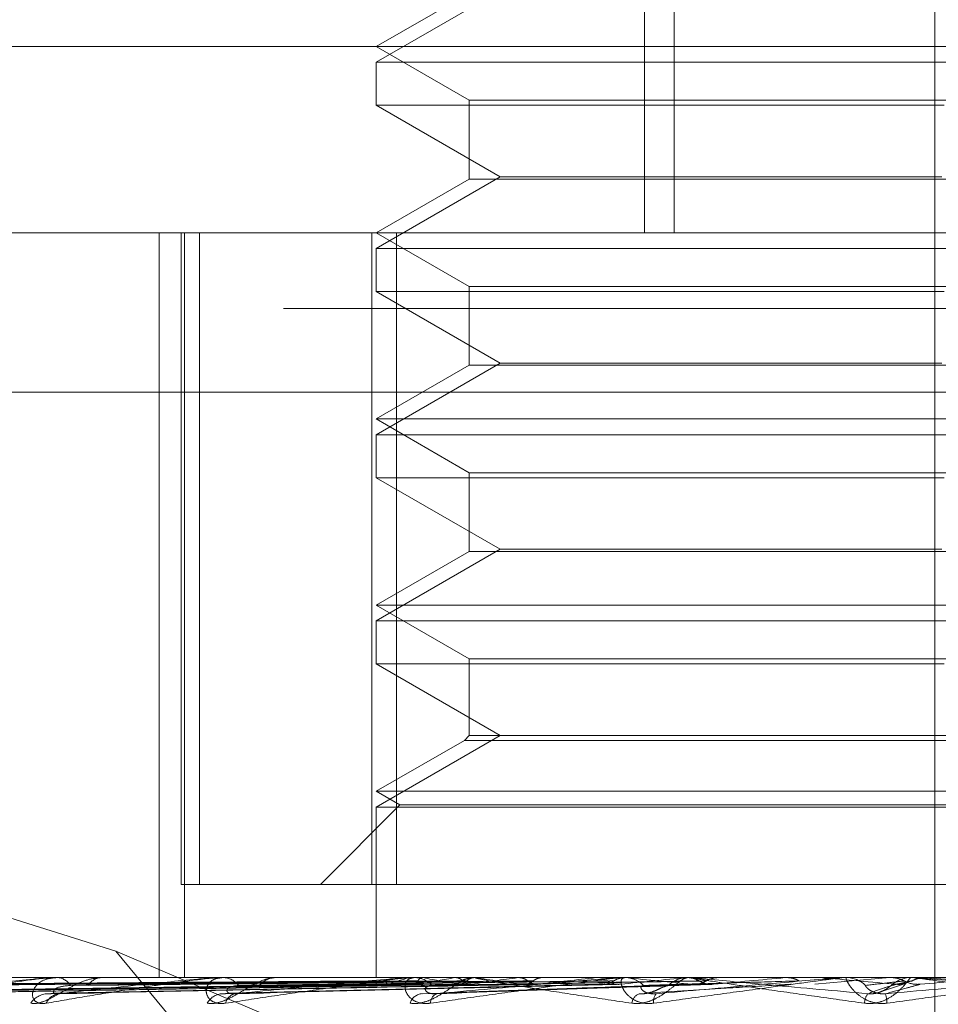
# Model space of a CAD drawing. Units: inches. Extents: x 0 to 23.4, y 0 to 16.5.
# Drawn here: x 5.7 to 5.7, y 2.7 to 2.7 of the extents above; entities that cross this region are included whole.
import ezdxf

# ---------------------------------------------------------------- set-up
doc = ezdxf.new("R2010")
doc.units = ezdxf.units.IN
doc.header["$MEASUREMENT"] = 0
doc.linetypes.add('CENTERX2', pattern=[0.7999999999999999, 0.5, -0.1, 0.1, -0.1])
doc.linetypes.add('HIDDEN', pattern=[0.07500000000000001, 0.05, -0.025])

msp = doc.modelspace()

# ---------------------------------------------------------------- linework, layer by layer
at = {"color": 7, "linetype": 'CENTERX2', "lineweight": 0}
msp.add_line((5.7358019353, 2.4675138703), (5.7358019353, 3.0268388703), dxfattribs=at)
at = {"color": 7, "linetype": 'HIDDEN', "lineweight": 0}
for p, q in [((5.7281326363, 2.7454656419), (5.7281326363, 2.7085561931)), ((5.728913905, 2.7454656419), (5.728913905, 2.7085561931)), ((5.7243158399, 2.7149538309), (5.7210381558, 2.7130614591)), ((5.7234987857, 2.7148980983), (5.7210381558, 2.7134774529)), ((5.7033474873, 2.7134774529), (5.7845224078, 2.7134774529)), ((5.7210381558, 2.7134774529), (5.7234987857, 2.7120568076)), ((5.7210381558, 2.7130614591), (5.7505657148, 2.7130614591)), ((5.7210381558, 2.7130614591), (5.7210381558, 2.7119249428)), ((5.7234987857, 2.7120568076), (5.7481033669, 2.7120568076)), ((5.7234987857, 2.7120568076), (5.7234987857, 2.7099768384)), ((5.7360486517, 2.7119249428), (5.7210381558, 2.7119249428)), ((5.7210381558, 2.7119249428), (5.7243158399, 2.710032571)), ((5.7243158399, 2.710032571), (5.7210381558, 2.7081401993)), ((5.7234987857, 2.7099768384), (5.7210381558, 2.7085561931)), ((5.7481050849, 2.7099768384), (5.7235005037, 2.7099768384)), ((5.7243158399, 2.710032571), (5.7359938786, 2.710032571)), ((5.688783657, 2.7085561931), (5.7847348237, 2.7085561931)), ((5.7152986322, 2.7085561931), (5.7152986322, 2.6888711537)), ((5.7158763704, 2.6913317836), (5.7158763704, 2.7085561931)), ((5.7159647665, 2.7085561931), (5.7159647665, 2.6888711537)), ((5.7163629191, 2.7085561931), (5.7163629191, 2.6913317836)), ((5.7209172101, 2.6913317836), (5.7209172101, 2.7085561931)), ((5.7210381558, 2.7085561931), (5.7234987857, 2.7071355477)), ((5.7215751205, 2.7085561931), (5.7215751205, 2.6913317836)), ((5.7210381558, 2.7081401993), (5.7505657148, 2.7081401993)), ((5.7210381558, 2.7081401993), (5.7210381558, 2.707003683)), ((5.7234987857, 2.7071355477), (5.7481033669, 2.7071355477)), ((5.7234987857, 2.7071355477), (5.7234987857, 2.7050555786)), ((5.7360486517, 2.707003683), (5.7210381558, 2.707003683)), ((5.7210381558, 2.707003683), (5.7243158399, 2.7051113112)), ((5.8185894353, 2.7065513703), (5.6530144353, 2.7065513703)), ((5.7243158399, 2.7051113112), (5.7210381558, 2.7032189394)), ((5.7234987857, 2.7050555786), (5.7210381558, 2.7036349333)), ((5.7481050849, 2.7050555786), (5.7235005037, 2.7050555786)), ((5.7243158399, 2.7051113112), (5.7359938786, 2.7051113112)), ((5.7849648892, 2.7043442443), (5.6890137225, 2.7043442443)), ((5.7210381558, 2.7036349333), (5.7505636533, 2.7036349333)), ((5.7210381558, 2.7036349333), (5.7234987857, 2.7022142879)), ((5.7210381558, 2.7032189394), (5.7505657148, 2.7032189394)), ((5.7210381558, 2.7032189394), (5.7210381558, 2.7020824231)), ((5.7234987857, 2.7022142879), (5.7481033669, 2.7022142879)), ((5.7234987857, 2.7022142879), (5.7234987857, 2.7001343188)), ((5.7360486517, 2.7020824231), (5.7210381558, 2.7020824231)), ((5.7210381558, 2.7020824231), (5.7243158399, 2.7001900514)), ((5.7243158399, 2.7001900514), (5.7210381558, 2.6982976796)), ((5.7234987857, 2.7001343188), (5.7210381558, 2.6987136734)), ((5.7481050849, 2.7001343188), (5.7235005037, 2.7001343188)), ((5.7243158399, 2.7001900514), (5.7359938786, 2.7001900514)), ((5.7210381558, 2.6987136734), (5.7505636533, 2.6987136734)), ((5.7210381558, 2.6987136734), (5.7234987857, 2.6972930281)), ((5.7210381558, 2.6982976796), (5.7505657148, 2.6982976796)), ((5.7210381558, 2.6982976796), (5.7210381558, 2.6971611633)), ((5.7234987857, 2.6972930281), (5.7481033669, 2.6972930281)), ((5.7234987857, 2.6972930281), (5.7234987857, 2.6952687915)), ((5.7360486517, 2.6971611633), (5.7210381558, 2.6971611633)), ((5.7210381558, 2.6971611633), (5.7243158399, 2.6952687915)), ((5.7243158399, 2.6952687915), (5.7210381558, 2.6933764197)), ((5.723366921, 2.6951369268), (5.7210381558, 2.6937924136)), ((5.7234987857, 2.6952687915), (5.723366921, 2.6951369268)), ((5.7482369497, 2.6951369268), (5.7233686573, 2.6951369268)), ((5.7481050849, 2.6952687915), (5.7235005037, 2.6952687915)), ((5.7141544973, 2.6895642686), (5.7011263267, 2.6936782083)), ((5.7210381558, 2.6937924136), (5.7505636533, 2.6937924136)), ((5.7210381558, 2.6937924136), (5.7216621465, 2.6934321523)), ((5.7216621465, 2.6934321523), (5.7195617778, 2.6913317836)), ((5.7210381558, 2.6933764197), (5.7505657148, 2.6933764197)), ((5.7210381558, 2.6933764197), (5.7210381558, 2.6888711537)), ((5.7216621465, 2.6934321523), (5.7499397497, 2.6934321523)), ((5.7163629191, 2.6913317836), (5.7158763704, 2.6913317836)), ((5.7215751205, 2.6913317836), (5.7163629191, 2.6913317836)), ((5.7215751205, 2.6913317836), (5.7506866605, 2.6913317836)), ((5.7221613225, 2.6799263703), (5.7141544973, 2.6895642686)), ((5.7141544973, 2.6895642686), (5.7369013211, 2.6799263703)), ((5.7847348237, 2.6888711537), (5.688783657, 2.6888711537)), ((5.7125086219, 2.6888683447), (5.7169799642, 2.6888683447)), ((5.7125515606, 2.6888711537), (5.7126049618, 2.6888711537)), ((5.7138390923, 2.6888711537), (5.71378239, 2.6888711537)), ((5.7168720981, 2.6888683447), (5.7220420125, 2.6888683447)), ((5.7169233282, 2.6888711537), (5.716986989, 2.6888711537)), ((5.7184431431, 2.6888711537), (5.7183768366, 2.6888711537)), ((5.7210462249, 2.6888683447), (5.7210451972, 2.6888704511)), ((5.7212205167, 2.6888683447), (5.7212255866, 2.6888704511)), ((5.7214052429, 2.6888683447), (5.7213981547, 2.6888704511)), ((5.7219197478, 2.6888683447), (5.7276011264, 2.6888683447)), ((5.7219774179, 2.6888711537), (5.7220490373, 2.6888711537)), ((5.7222845949, 2.6888683447), (5.7222717024, 2.6888704511)), ((5.7231247848, 2.6888683447), (5.7231412866, 2.6888704511)), ((5.7236745859, 2.6888711537), (5.7236010717, 2.6888711537)), ((5.7236524988, 2.6888683447), (5.7236342679, 2.6888704511)), ((5.7247859359, 2.6888683447), (5.7248073586, 2.6888704511)), ((5.7254595149, 2.6888683447), (5.7254366047, 2.6888704511)), ((5.7268452339, 2.6888683447), (5.7268708033, 2.6888704511)), ((5.7270527323, 2.6888683447), (5.7276011264, 2.6888683447)), ((5.727469136, 2.6888683447), (5.7318488571, 2.6888683447)), ((5.7275311616, 2.6888711537), (5.7276081512, 2.6888711537)), ((5.7276403331, 2.6888683447), (5.7276135715, 2.6888704511)), ((5.7292282505, 2.6888683447), (5.7292570424, 2.6888704511)), ((5.7293443427, 2.6888711537), (5.7292662778, 2.6888711537)), ((5.7301161329, 2.6888683447), (5.7300864871, 2.6888704511)), ((5.7317023478, 2.6888683447), (5.7327974324, 2.6888683447)), ((5.7318488571, 2.6888683447), (5.731879831, 2.6888704511)), ((5.7318798014, 2.6888711537), (5.731879831, 2.6888704511)), ((5.7346123383, 2.6888683447), (5.7326292271, 2.6886933347)), ((5.7327660039, 2.6888711537), (5.7327659739, 2.6888704511)), ((5.7327974324, 2.6888683447), (5.7327659739, 2.6888704511)), ((5.7333196933, 2.6888683447), (5.7346123383, 2.6888683447)), ((5.7333838326, 2.6888711537), (5.7334634098, 2.6888711537)), ((5.7346123383, 2.6888683447), (5.7346443747, 2.6888704511)), ((5.7346443441, 2.6888711537), (5.7346443747, 2.6888704511)), ((5.7352474937, 2.6888711537), (5.7351676995, 2.6888711537)), ((5.7353118221, 2.6888683447), (5.7355873224, 2.6888683447)), ((5.7355552189, 2.6888711537), (5.7355551882, 2.6888704511)), ((5.7355873224, 2.6888683447), (5.7355551882, 2.6888704511)), ((5.7036294524, 2.6884531553), (5.7210405765, 2.6886944882)), ((5.7042049388, 2.6884533404), (5.7212742721, 2.6886945899)), ((5.7042171394, 2.6884529724), (5.7213407635, 2.6886943879)), ((5.7059228233, 2.6884535422), (5.7220334252, 2.6886947009)), ((5.7059467785, 2.6884527777), (5.7221640044, 2.6886942813)), ((5.7087210958, 2.688453781), (5.7232906718, 2.6886948324)), ((5.7087559274, 2.6884525536), (5.7234806186, 2.6886941588)), ((5.7124987954, 2.6884540924), (5.7250007374, 2.6886950042)), ((5.7125432176, 2.6884522709), (5.7252431849, 2.6886940048)), ((5.7171197906, 2.6884545545), (5.7271021942, 2.6886952596)), ((5.7222480315, 2.688439442), (5.7294613036, 2.688690876)), ((5.7343704488, 2.6884903685), (5.7350270821, 2.6887126628))]:
    msp.add_line(p, q, dxfattribs=at)
at = {"color": 7, "linetype": 'HIDDEN', "lineweight": 0, "flags": 128}
for points in [[(5.7354671196, 2.688871131), (5.7355266893, 2.688871022), (5.7355386915, 2.688870986)], [(5.7375897831, 2.6886933347), (5.7373405329, 2.6887150965), (5.737090835, 2.6887369038), (5.7368407622, 2.6887587501), (5.7365903871, 2.6887806291), (5.7363397827, 2.6888025344), (5.7360890218, 2.6888244597), (5.7358381774, 2.6888463986), (5.7355873224, 2.6888683447)]]:
    msp.add_lwpolyline(points, dxfattribs=at)
at = {"color": 7, "linetype": 'HIDDEN', "lineweight": 0}
for centre, radius, start, end in [((5.7125516009, 2.6885409542), 0.0003301995329211, 90.0069909212, 97.4788753164), ((5.712580397, 2.6884392739), 0.0004325778298753, 31.1254240075, 86.7445941448), ((5.7138037445, 2.6884128102), 0.0004588407515572, 92.6675134727, 146.9752216179), ((5.7169233505, 2.6884021837), 0.000468969996406, 90.0027223581, 96.2742308728), ((5.7169734511, 2.6883338585), 0.0005374657760999, 37.7466070392, 88.5566647921), ((5.7183882941, 2.6883088218), 0.0005624486110499, 91.1672407926, 140.9872922985), ((5.7229300784, 2.684723728), 0.0042654934631547, 103.6727354646, 111.4663805617), ((5.7219774285, 2.6882775417), 0.0005936120382547, 90.0010260174, 95.576170367), ((5.7220426329, 2.6882397445), 0.0006314416533758, 42.075460618, 89.4188736822), ((5.7262734012, 2.6700998471), 0.0190307720667021, 99.5233008402, 102.3062743076), ((5.7262859194, 2.7075771389), 0.0191318994938758, 257.9277989522, 260.7628437869), ((5.7236061637, 2.6882197219), 0.0006514517426514, 90.4478558438, 137.1359527302), ((5.7316769155, 2.636046863), 0.0532690766220466, 97.4327103854, 98.7685997576), ((5.73127881, 2.738774731), 0.0504857209713952, 261.311710756, 262.7438088436), ((5.7398939837, 2.5699160485), 0.1196658624532699, 96.2601637739, 96.9866494573), ((5.7275311651, 2.6881848848), 0.0006862689247609, 90.0002963316, 95.1858153645), ((5.7531173648, 2.4440400102), 0.2459910631844507, 95.5729913574, 95.9780647732), ((5.7276060594, 2.6881704153), 0.0007007415290168, 44.6500914101, 89.828970375), ((5.7485883218, 2.8887376229), 0.2009640430754989, 264.0167627465, 264.5162168937), ((5.7292676753, 2.6881582752), 0.000712879931657, 90.1123212548, 134.9406658156), ((5.7801632972, 2.1565591353), 0.5344973147682301, 95.1861760545, 95.3897357213), ((5.8039978268, 3.4857835378), 0.8000895707555232, 264.8944643448, 265.0372895073), ((5.7333838329, 2.6881374875), 0.0007336662455453, 90.0000233502, 95.015397544), ((5.7334632562, 2.6881358032), 0.000735350571568, 45.7883051509, 89.9880377118), ((5.7351677168, 2.6881332848), 0.0007378689500276, 90.0013410906, 134.132207314), ((5.6049463233, 4.1939779086), 1.510928112251457, 274.9536662239, 275.0299367281), ((5.7123772691, 2.6878743296), 0.0005701517689718, 93.010841586, 146.1745210574), ((5.7126956941, 2.6880326793), 0.000412203304268, 94.3515023309, 157.3057010128), ((5.7169904445, 2.6879712177), 0.0004748031834857, 95.674213628, 152.3290138751), ((5.7173726029, 2.6881247849), 0.0003235834633836, 99.7501708268, 168.0630712323), ((5.722295272, 2.6880657907), 0.0003850810769397, 101.0795078612, 160.9130442105), ((5.7227412106, 2.6881968147), 0.0002671047221245, 112.439882259, 181.0943625582), ((5.7281171572, 2.6881427516), 0.0003267499048502, 112.9245458756, 171.3820994461), ((5.7286930902, 2.6882463657), 0.000323743317137, 142.4450583377, 189.7188884094), ((5.7343583988, 2.6881807505), 0.0004122889531481, 140.3745530397, 178.4763231974), ((5.7333789175, 2.6881252065), 0.0011652790714686, 3.271859027, 15.8616074264)]:
    msp.add_arc(centre, radius, start, end, dxfattribs=at)
for points, knots in [([(5.712551560622456, 2.688871153723653), (5.712532953851565, 2.688870903984786), (5.712492768195687, 2.688870364615529), (5.712401001743511, 2.688865117647853), (5.712187397232618, 2.688846864859851), (5.711707636677465, 2.688787326520446), (5.711052009169043, 2.688687053117935), (5.710203530710943, 2.688542464281794), (5.709313392381158, 2.688376358010514), (5.708721047678103, 2.688253429932229), (5.708423657848479, 2.688191713232361)], [0, 0, 0, 0, 0.0132025401088037, 0.0285139606786367, 0.0541642800144959, 0.1335656119380673, 0.3075826695254934, 0.4871063898432149, 0.7424990169524509, 1, 1, 1, 1]), ([(5.708847283255364, 2.688443694384675), (5.709407820346231, 2.688520485412199), (5.710348279581153, 2.688649324042454), (5.711549043748889, 2.688788960330949), (5.712222623863167, 2.688851979074044), (5.712398484396819, 2.688864257398462), (5.712468508198743, 2.688867799963375), (5.712496308366782, 2.688868177478506), (5.712508621928321, 2.688868344691732)], [0, 0, 0, 0, 0.5273188798735476, 0.8847263069753432, 0.9590362595961821, 0.9800473728116121, 0.9911623590757999, 1, 1, 1, 1]), ([(5.711903622935882, 2.688191713232364), (5.711964233291795, 2.688186224046412), (5.712032649857433, 2.688180027889909), (5.712186463960208, 2.688214518929585), (5.71229375739901, 2.688255457478515), (5.712495637717685, 2.688353142568781), (5.712740224098243, 2.688494511779668), (5.713085095980604, 2.6886875479702), (5.713446255819994, 2.688839952921706), (5.713668902794886, 2.688860619560104), (5.713782390029833, 2.688871153723654)], [0, 0, 0, 0, 0.1194461009636718, 0.1348299623697367, 0.2536738278718402, 0.2817546550343981, 0.4371652095506755, 0.6109336935297238, 0.8016857882148226, 0.9999999999999999, 0.9999999999999999, 0.9999999999999999, 0.9999999999999999]), ([(5.712315405053647, 2.688191713232361), (5.712246934394533, 2.68818622404641), (5.712169645171046, 2.688180027889909), (5.712059355919695, 2.688214518929578), (5.712005812508448, 2.68825545747852), (5.711948302109451, 2.688353142568767), (5.711938703703207, 2.68849451177967), (5.71205283545547, 2.688687547970195), (5.712279868045345, 2.688839952921709), (5.712495202105949, 2.688860619560104), (5.712604961814744, 2.688871153723653)], [0, 0, 0, 0, 0.1194461009550132, 0.1348299623623345, 0.2536738278645399, 0.2817546550313557, 0.437165209548918, 0.610933693530936, 0.8016857882113333, 1, 1, 1, 1]), ([(5.71692332821907, 2.688871153723649), (5.716907762414047, 2.688870903984782), (5.716874144432302, 2.688870364615526), (5.716790067629408, 2.688865117647849), (5.716583315081856, 2.688846864859845), (5.716084783064985, 2.688787326520454), (5.715367944894315, 2.688687053117934), (5.714411895838002, 2.688542464281794), (5.71338121623537, 2.68837635801052), (5.712671647723906, 2.688253429932231), (5.712315405053647, 2.688191713232361)], [0, 0, 0, 0, 0.0132025401111034, 0.0285139606798731, 0.0541642800160117, 0.1335656119401312, 0.3075826695261757, 0.4871063898433264, 0.7424990169526563, 1, 1, 1, 1]), ([(5.712664418181514, 2.688443694384673), (5.713342811861379, 2.688520485412195), (5.714481008800592, 2.688649324042447), (5.715862021480199, 2.688788960330962), (5.716592237813931, 2.688851979074039), (5.716770758415938, 2.688864257398458), (5.716837930492281, 2.68886779996337), (5.716861609766645, 2.688868177478501), (5.716872098055839, 2.688868344691728)], [0, 0, 0, 0, 0.5273188798752497, 0.8847263069758051, 0.9590362595963196, 0.980047372812076, 0.9911623590770638, 1, 1, 1, 1]), ([(5.72104271604871, 2.688870986039724), (5.720550782155782, 2.688871014428778), (5.718917167139459, 2.688871108703206), (5.717234011799233, 2.688871152813731), (5.716042791056341, 2.688871153687324), (5.715993262173866, 2.688871153723646)], [0, 0, 0, 0, 0.2922709278849223, 0.9705738585850137, 1, 1, 1, 1]), ([(5.721226253535098, 2.688870986039723), (5.720740607217267, 2.688871015032573), (5.719128624784901, 2.688871111267145), (5.717516720168657, 2.688871136131025), (5.716390438426369, 2.688871153504098)], [0, 0, 0, 0, 0.3012727112158076, 1, 1, 1, 1]), ([(5.721392615201538, 2.688870986039724), (5.720912173178873, 2.688871014428779), (5.719316720387388, 2.688871108703209), (5.71767280371311, 2.688871152813733), (5.716509334220684, 2.688871153687323), (5.716460959186838, 2.688871153723646)], [0, 0, 0, 0, 0.2922709278843654, 0.9705738585836041, 1, 1, 1, 1]), ([(5.717056016656178, 2.688191713232358), (5.71697668248566, 2.688186224046408), (5.716887130602935, 2.688180027889905), (5.716748697629195, 2.688214518929578), (5.716675310673356, 2.688255457478506), (5.716580071672254, 2.688353142568778), (5.716524219425432, 2.688494511779659), (5.716571976140309, 2.688687547970198), (5.716728525233754, 2.6888399529217), (5.716899725198561, 2.688860619560099), (5.716986988951587, 2.688871153723649)], [0, 0, 0, 0, 0.1194461009589429, 0.1348299623651819, 0.2536738278691877, 0.2817546550303246, 0.4371652095477078, 0.6109336935262474, 0.8016857882133385, 1, 1, 1, 1]), ([(5.716569945054179, 2.688191713232358), (5.716642979364607, 2.688186224046404), (5.716725420007265, 2.688180027889898), (5.716898737191888, 2.688214518929583), (5.71701520361234, 2.688255457478511), (5.717226151927941, 2.688353142568767), (5.717470341866506, 2.688494511779659), (5.717790466466811, 2.688687547970194), (5.718105340665322, 2.688839952921702), (5.718285172865003, 2.688860619560098), (5.718376836626015, 2.688871153723647)], [0, 0, 0, 0, 0.1194461009599593, 0.1348299623606114, 0.2536738278677793, 0.2817546550331844, 0.4371652095501156, 0.6109336935266253, 0.8016857882097801, 1, 1, 1, 1]), ([(5.721977417864019, 2.688871153723642), (5.721965455613619, 2.688870903984775), (5.721939620347472, 2.688870364615519), (5.721866271948578, 2.688865117647842), (5.721673843940102, 2.68884686485984), (5.721174558707534, 2.688787326520433), (5.72042241827379, 2.68868705311794), (5.719393352723151, 2.68854246428178), (5.718259383293899, 2.688376358010523), (5.717458236628791, 2.68825342993223), (5.717056016656178, 2.688191713232358)], [0, 0, 0, 0, 0.0132025401097777, 0.0285139606801675, 0.0541642800158628, 0.1335656119403775, 0.3075826695265543, 0.4871063898428423, 0.7424990169527752, 1, 1, 1, 1]), ([(5.717317803261265, 2.688443694384671), (5.71808953461499, 2.688520485412195), (5.719384331855558, 2.688649324042451), (5.720895679650628, 2.688788960330934), (5.721656140282922, 2.688851979074033), (5.721830868753612, 2.688864257398451), (5.721892761330509, 2.688867799963363), (5.721911463880532, 2.688868177478494), (5.721919747823288, 2.688868344691721)], [0, 0, 0, 0, 0.5273188798734186, 0.8847263069760571, 0.9590362595949529, 0.9800473728108658, 0.9911623590764631, 1, 1, 1, 1]), ([(5.721936594137753, 2.688870986039722), (5.721474787862957, 2.688871015032572), (5.719941936539105, 2.688871111267145), (5.718409251409781, 2.688871136131027), (5.717338322485377, 2.688871153504099)], [0, 0, 0, 0, 0.3012727115857258, 1, 1, 1, 1]), ([(5.722263304726563, 2.688870986039726), (5.721811719000585, 2.68887101442878), (5.720312092254568, 2.688871108703206), (5.718766829679661, 2.688871152813734), (5.717673162255022, 2.688871153687323), (5.717627689469488, 2.688871153723645)], [0, 0, 0, 0, 0.2922709278836542, 0.9705738585718255, 1, 1, 1, 1]), ([(5.723148064296526, 2.688870986039726), (5.722726789990259, 2.68887101442878), (5.721327821465029, 2.688871108703205), (5.71988665937656, 2.688871152813736), (5.718866759422618, 2.688871153687324), (5.718824353759962, 2.688871153723646)], [0, 0, 0, 0, 0.2922709278864773, 0.9705738585755254, 1, 1, 1, 1]), ([(5.723623315635777, 2.688870986039725), (5.723216907691328, 2.688871014428779), (5.721867307408963, 2.688871108703207), (5.720476548745684, 2.688871152813731), (5.7194922113822, 2.688871153687321), (5.719451284350091, 2.688871153723644)], [0, 0, 0, 0, 0.292270927886529, 0.9705738585840172, 1, 1, 1, 1]), ([(5.724816878323404, 2.688870986039726), (5.724451361238773, 2.68887101442878), (5.723237551402214, 2.688871108703206), (5.72198722688785, 2.688871152813736), (5.721102403678079, 2.688871153687324), (5.721065614271039, 2.688871153723646)], [0, 0, 0, 0, 0.2922709278840028, 0.9705738585745548, 1, 1, 1, 1]), ([(5.722474154601226, 2.688191713232354), (5.72238682426293, 2.688186224046403), (5.72228824635933, 2.6881800278899), (5.722126672991554, 2.688214518929573), (5.722036094886892, 2.688255457478506), (5.72190656946936, 2.688353142568765), (5.721806482027673, 2.68849451177966), (5.721786137653051, 2.688687547970186), (5.721866545157977, 2.688839952921695), (5.72198742341418, 2.688860619560092), (5.722049037272028, 2.688871153723642)], [0, 0, 0, 0, 0.1194461009588721, 0.1348299623648446, 0.2536738278689969, 0.281754655032725, 0.437165209547761, 0.6109336935299906, 0.8016857882160401, 1, 1, 1, 1]), ([(5.725423493591457, 2.688870986039723), (5.725076952070411, 2.688871014428778), (5.723926156321862, 2.688871108703204), (5.722740167215576, 2.688871152813734), (5.721900736426787, 2.688871153687321), (5.721865834357501, 2.688871153723644)], [0, 0, 0, 0, 0.2922709278856733, 0.9705738585707097, 1, 1, 1, 1]), ([(5.721931361409141, 2.688191713232359), (5.722014180023812, 2.688186224046408), (5.722107665123866, 2.688180027889905), (5.722294221255716, 2.688214518929581), (5.722415651257932, 2.688255457478513), (5.722628043348698, 2.688353142568773), (5.722863011184664, 2.688494511779661), (5.723146818365797, 2.688687547970191), (5.723404026549476, 2.688839952921706), (5.723534544369701, 2.688860619560101), (5.723601071689626, 2.688871153723649)], [0, 0, 0, 0, 0.1194461009596192, 0.1348299623642616, 0.2536738278663969, 0.2817546550303718, 0.4371652095497857, 0.6109336935301398, 0.8016857882090506, 0.9999999999999999, 0.9999999999999999, 0.9999999999999999, 0.9999999999999999]), ([(5.722263304726563, 2.688870986039726), (5.72223274542174, 2.688863018658485), (5.722186348540989, 2.68885092212555), (5.722146958086165, 2.688798658949503), (5.722133512153832, 2.68878081891359)], [0, 0, 0, 0, 0.6586499852725807, 1, 1, 1, 1]), ([(5.727531161589243, 2.688871153723647), (5.727523235240364, 2.68887090398478), (5.727506116443648, 2.688870364615523), (5.727446147450985, 2.688865117647848), (5.7272749988312, 2.688846864859847), (5.726793005852099, 2.688787326520439), (5.726032747470253, 2.688687053117938), (5.724967858535485, 2.688542464281786), (5.723771583889312, 2.688376358010519), (5.722907814598407, 2.688253429932226), (5.722474154601226, 2.688191713232354)], [0, 0, 0, 0, 0.013202540109606, 0.02851396068079, 0.0541642800163412, 0.1335656119382121, 0.3075826695245273, 0.4871063898430359, 0.7424990169522092, 1, 1, 1, 1]), ([(5.722639253033535, 2.688443694384666), (5.723476429679274, 2.688520485412193), (5.724881029875361, 2.688649324042452), (5.726468088738784, 2.68878896033094), (5.727231308641064, 2.688851979074039), (5.727395929838233, 2.688864257398456), (5.727450305956705, 2.688867799963369), (5.7274633558235, 2.6888681774785), (5.727469136016541, 2.688868344691727)], [0, 0, 0, 0, 0.5273188798733784, 0.8847263069744954, 0.9590362595946593, 0.9800473728109341, 0.9911623590735633, 1, 1, 1, 1]), ([(5.723148064296526, 2.688870986039726), (5.723188694412465, 2.688863018658486), (5.723250381373442, 2.688850922125551), (5.723307589198575, 2.688798658949503), (5.723327117090526, 2.68878081891359)], [0, 0, 0, 0, 0.6586499852760023, 1, 1, 1, 1]), ([(5.723623315635777, 2.688870986039725), (5.72357975061113, 2.688863018658486), (5.723513607704243, 2.688850922125552), (5.723456329472561, 2.688798658949503), (5.723436777547334, 2.688780818913589)], [0, 0, 0, 0, 0.6586499852922663, 1, 1, 1, 1]), ([(5.723674585897109, 2.688871153723649), (5.723667165931166, 2.688870903984782), (5.723651140786356, 2.688870364615526), (5.723651038112103, 2.688865117647849), (5.723705961893226, 2.688846864859848), (5.723999900967621, 2.688787326520443), (5.724579144611862, 2.688687053117931), (5.725470357994499, 2.688542464281793), (5.726543590894719, 2.688376358010515), (5.727376120499271, 2.68825342993223), (5.727794096444658, 2.688191713232361)], [0, 0, 0, 0, 0.0132025401088795, 0.0285139606781119, 0.0541642800141679, 0.1335656119377421, 0.307582669523703, 0.4871063898414255, 0.7424990169513873, 1, 1, 1, 1]), ([(5.726882720931424, 2.688870986039724), (5.726586170197869, 2.688871015032575), (5.725601843631338, 2.688871111267145), (5.724617900770511, 2.688871136131027), (5.72393039304318, 2.688871153504101)], [0, 0, 0, 0, 0.3012727113510564, 1, 1, 1, 1]), ([(5.727598775471956, 2.688870986039722), (5.727324625287985, 2.688871014428778), (5.7264142268306, 2.688871108703205), (5.725475872011931, 2.688871152813732), (5.724811687019012, 2.688871153687321), (5.724784071364514, 2.688871153723644)], [0, 0, 0, 0, 0.2922709278850976, 0.9705738585744814, 1, 1, 1, 1]), ([(5.724816878323404, 2.688870986039726), (5.72486934959977, 2.688863018658487), (5.724949014486335, 2.688850922125552), (5.725022049739302, 2.688798658949502), (5.725046980323976, 2.688780818913589)], [0, 0, 0, 0, 0.6586499852837826, 1, 1, 1, 1]), ([(5.725423493591457, 2.688870986039723), (5.725368497400488, 2.688863018658485), (5.725284999044463, 2.68885092212555), (5.725211903220439, 2.688798658949501), (5.725186951959833, 2.688780818913589)], [0, 0, 0, 0, 0.6586499852853658, 1, 1, 1, 1]), ([(5.729270927186212, 2.688870986039726), (5.729054062271245, 2.688871015032576), (5.728334233004601, 2.688871111267146), (5.727614835327137, 2.688871136131031), (5.727112172538599, 2.688871153504105)], [0, 0, 0, 0, 0.3012727114830585, 1, 1, 1, 1]), ([(5.727598775471956, 2.688870986039722), (5.727534335820303, 2.688863018658483), (5.727436499863282, 2.688850922125549), (5.727350228320451, 2.688798658949501), (5.727320779528036, 2.688780818913588)], [0, 0, 0, 0, 0.658649985286523, 0.9999999999999999, 0.9999999999999999, 0.9999999999999999, 0.9999999999999999]), ([(5.728373993266632, 2.688191713232359), (5.728281823106531, 2.688186224046408), (5.728177782044346, 2.688180027889906), (5.727998907964978, 2.688214518929578), (5.727894412440231, 2.688255457478518), (5.727735281992306, 2.688353142568765), (5.727594576776702, 2.688494511779666), (5.727506866611271, 2.688687547970194), (5.727508226390947, 2.688839952921702), (5.72757441408343, 2.688860619560098), (5.727608151160754, 2.688871153723647)], [0, 0, 0, 0, 0.1194461009605092, 0.1348299623658142, 0.2536738278649588, 0.2817546550313942, 0.437165209545773, 0.6109336935236714, 0.8016857882096823, 0.9999999999999999, 0.9999999999999999, 0.9999999999999999, 0.9999999999999999]), ([(5.727794096444658, 2.688191713232361), (5.727883706083055, 2.688186224046411), (5.727984856845413, 2.68818002788991), (5.728177909299823, 2.68821451892958), (5.728299914087143, 2.688255457478514), (5.728506073549537, 2.688353142568777), (5.728723326933102, 2.688494511779662), (5.728960559164086, 2.688687547970198), (5.729150805159041, 2.688839952921704), (5.729227291345721, 2.688860619560101), (5.729266277753878, 2.688871153723651)], [0, 0, 0, 0, 0.1194461009591055, 0.1348299623662345, 0.2536738278701809, 0.2817546550341318, 0.4371652095507041, 0.6109336935272728, 0.8016857882109103, 1, 1, 1, 1]), ([(5.730070540922487, 2.688870986039723), (5.729878692434371, 2.688871015032573), (5.729241898988302, 2.688871111267142), (5.728604662840882, 2.688871136131024), (5.728159408555415, 2.688871153504096)], [0, 0, 0, 0, 0.3012727114278071, 1, 1, 1, 1]), ([(5.733383832626382, 2.68887115372365), (5.73338022865792, 2.688870903984783), (5.733372445048539, 2.688870364615526), (5.733328022897789, 2.688865117647851), (5.733184339423699, 2.688846864859848), (5.73273705918017, 2.688787326520441), (5.73199616056896, 2.688687053117941), (5.730933936110704, 2.688542464281788), (5.729718592730201, 2.688376358010525), (5.728823419686195, 2.688253429932232), (5.728373993266632, 2.688191713232359)], [0, 0, 0, 0, 0.0132025401079792, 0.0285139606797005, 0.0541642800170109, 0.1335656119396884, 0.3075826695255302, 0.4871063898434964, 0.7424990169527323, 1, 1, 1, 1]), ([(5.728436436438662, 2.688443694384672), (5.729308800631201, 2.688520485412198), (5.730772437872082, 2.688649324042455), (5.732377847361477, 2.688788960330943), (5.733116241777922, 2.688851979074041), (5.733264805862591, 2.68886425739846), (5.733309700228038, 2.688867799963372), (5.733316625755425, 2.688868177478503), (5.733319693287517, 2.68886834469173)], [0, 0, 0, 0, 0.527318879874333, 0.884726306975998, 0.9590362595961008, 0.9800473728113687, 0.9911623590751996, 1, 1, 1, 1]), ([(5.729270927186212, 2.688870986039726), (5.729341032009709, 2.688863018658486), (5.729447469153966, 2.688850922125552), (5.729543763570184, 2.688798658949504), (5.729576633670579, 2.68878081891359)], [0, 0, 0, 0, 0.6586499852845378, 1, 1, 1, 1]), ([(5.729344342673866, 2.688871153723651), (5.729341269105679, 2.688870903984784), (5.729334631019245, 2.688870364615528), (5.72935291459785, 2.688865117647851), (5.729446025955485, 2.68884686485985), (5.729811479594072, 2.688787326520444), (5.73047361450476, 2.68868705311793), (5.731460268711926, 2.688542464281797), (5.732622073781919, 2.688376358010515), (5.733503653715593, 2.688253429932228), (5.733946255641333, 2.688191713232359)], [0, 0, 0, 0, 0.0132025401100923, 0.0285139606789382, 0.0541642800165565, 0.1335656119392426, 0.3075826695253323, 0.4871063898441337, 0.742499016953713, 1, 1, 1, 1]), ([(5.734040841470872, 2.688443694384672), (5.73317490004339, 2.688520485412198), (5.731722038804332, 2.688649324042456), (5.730197530705084, 2.688788960330947), (5.72954586782684, 2.688851979074042), (5.729431222065563, 2.68886425739846), (5.729403469191039, 2.688867799963373), (5.729406127625428, 2.688868177478504), (5.729407305128937, 2.68886834469173)], [0, 0, 0, 0, 0.5273188798727233, 0.8847263069727603, 0.9590362595927563, 0.9800473728082163, 0.9911623590730338, 1, 1, 1, 1]), ([(5.730070540922487, 2.688870986039723), (5.729998986827051, 2.688863018658485), (5.729890349315424, 2.688850922125551), (5.729794020132116, 2.688798658949501), (5.729761138163977, 2.688780818913588)], [0, 0, 0, 0, 0.6586499852899879, 1, 1, 1, 1]), ([(5.731895181091335, 2.688870986039728), (5.731765840058009, 2.688871015032577), (5.731336524595755, 2.688871111267146), (5.730907673007448, 2.688871136131028), (5.730608022699905, 2.6888711535041)], [0, 0, 0, 0, 0.3012727113237203, 1, 1, 1, 1]), ([(5.732749453899525, 2.688870986039725), (5.732646837364483, 2.688871014428778), (5.732306068177849, 2.688871108703204), (5.731954549801327, 2.688871152813733), (5.731705671060176, 2.688871153687325), (5.731695323115853, 2.688871153723647)], [0, 0, 0, 0, 0.2922709278828386, 0.970573858581349, 1, 1, 1, 1]), ([(5.731895181091335, 2.688870986039728), (5.731970440979201, 2.688863018658488), (5.732084704836407, 2.688850922125553), (5.732187590341283, 2.688798658949504), (5.732222710309887, 2.688780818913592)], [0, 0, 0, 0, 0.6586499852831075, 1, 1, 1, 1]), ([(5.734542297111155, 2.688191713232363), (5.734448618398974, 2.688186224046415), (5.734342874493255, 2.688180027889914), (5.734153164677621, 2.688214518929577), (5.73403852847325, 2.688255457478518), (5.733855544384014, 2.688353142568772), (5.733679306847526, 2.68849451177966), (5.733527400965206, 2.688687547970207), (5.733449663873639, 2.688839952921698), (5.733458768806757, 2.688860619560099), (5.733463409757679, 2.68887115372365)], [0, 0, 0, 0, 0.1194461009571873, 0.1348299623678174, 0.2536738278697553, 0.2817546550351777, 0.4371652095520683, 0.6109336935233095, 0.8016857882157649, 1, 1, 1, 1]), ([(5.733946255641333, 2.688191713232359), (5.734039417577653, 2.688186224046405), (5.734144578150215, 2.688180027889899), (5.734337149508498, 2.688214518929585), (5.734455319510021, 2.688255457478513), (5.734647795203911, 2.688353142568772), (5.734839482031773, 2.68849451177966), (5.735021565121649, 2.688687547970195), (5.735137972941953, 2.688839952921699), (5.735157663085025, 2.688860619560097), (5.73516769951105, 2.688871153723646)], [0, 0, 0, 0, 0.1194461009640519, 0.1348299623648208, 0.2536738278687018, 0.2817546550330405, 0.4371652095518354, 0.6109336935283153, 0.8016857882132823, 1, 1, 1, 1]), ([(5.734660635273215, 2.688870986039724), (5.734623492843476, 2.688871015032575), (5.734500207765443, 2.688871111267146), (5.734377402080464, 2.688871136131029), (5.73429159439718, 2.688871153504102)], [0, 0, 0, 0, 0.3012727114292993, 1, 1, 1, 1]), ([(5.734499828163975, 2.688443694384675), (5.73537585038847, 2.6885204854122), (5.736845625010781, 2.688649324042454), (5.738411361444364, 2.688788960330945), (5.739098242876876, 2.688851979074041), (5.739225380355955, 2.68886425739846), (5.739259170369036, 2.688867799963372), (5.739259721250408, 2.688868177478504), (5.739259965252952, 2.68886834469173)], [0, 0, 0, 0, 0.5273188798755449, 0.8847263069758343, 0.9590362595964271, 0.9800473728105489, 0.991162359076418, 1, 1, 1, 1]), ([(5.739323900195163, 2.688871153723651), (5.739324748863933, 2.688870903984784), (5.739326581761827, 2.688870364615527), (5.739299311985196, 2.688865117647851), (5.739188286751997, 2.688846864859847), (5.738791885117371, 2.688787326520443), (5.738097124283013, 2.688687053117942), (5.737075955860787, 2.688542464281786), (5.735885469422266, 2.688376358010529), (5.734991246511324, 2.688253429932235), (5.734542297111155, 2.688191713232363)], [0, 0, 0, 0, 0.0132025401094367, 0.0285139606798213, 0.054164280014349, 0.1335656119391808, 0.3075826695260933, 0.487106389843253, 0.7424990169534833, 1, 1, 1, 1]), ([(5.734660635273215, 2.688870986039724), (5.734738330137017, 2.688863018658485), (5.734856290913663, 2.688850922125551), (5.734962048956984, 2.688798658949502), (5.734998149466628, 2.688780818913589)], [0, 0, 0, 0, 0.6586499852903084, 1, 1, 1, 1]), ([(5.735538691508272, 2.688870986039726), (5.735460830643875, 2.688863018658488), (5.735342617835657, 2.688850922125555), (5.735236855810086, 2.688798658949503), (5.735200753941104, 2.68878081891359)], [0, 0, 0, 0, 0.6586499853140699, 0.9999999999999999, 0.9999999999999999, 0.9999999999999999, 0.9999999999999999]), ([(5.735247493673943, 2.688871153723646), (5.735248877590272, 2.68887090398478), (5.735251866479944, 2.688870364615523), (5.735287875495234, 2.688865117647848), (5.735415809142354, 2.688846864859843), (5.735839568898399, 2.688787326520444), (5.736560663794714, 2.688687053117928), (5.737607098572653, 2.688542464281793), (5.738815485150147, 2.688376358010513), (5.739714252817208, 2.688253429932228), (5.740165483936521, 2.688191713232359)], [0, 0, 0, 0, 0.0132025401095914, 0.0285139606798397, 0.0541642800145603, 0.1335656119397796, 0.3075826695256335, 0.4871063898435026, 0.7424990169526311, 1, 1, 1, 1]), ([(5.740155451395963, 2.688443694384673), (5.739277281767381, 2.688520485412197), (5.737803904268397, 2.688649324042452), (5.73621111905211, 2.688788960330944), (5.735495239569924, 2.688851979074037), (5.735356761749755, 2.688864257398456), (5.735317240605683, 2.688867799963369), (5.735313485397434, 2.688868177478499), (5.735311822098572, 2.688868344691726)], [0, 0, 0, 0, 0.5273188798743371, 0.8847263069775837, 0.9590362595980526, 0.9800473728120446, 0.9911623590776434, 1, 1, 1, 1]), ([(5.721042605649699, 2.688693334689177), (5.720550527148652, 2.688686492551696), (5.718090131223532, 2.68865228181674), (5.712280239143678, 2.68857005491948), (5.706962612108108, 2.688492526697044), (5.703613225055136, 2.688443694384674)], [0, 0, 0, 0, 0.0846963374238457, 0.4234822757476708, 1, 1, 1, 1]), ([(5.721249553116329, 2.688693334689175), (5.720766375991412, 2.688686492551695), (5.718350487008792, 2.688652281816742), (5.712648853342717, 2.688570054919481), (5.707435281906855, 2.688492526697045), (5.704151435832247, 2.688443694384675)], [0, 0, 0, 0, 0.0846963374233887, 0.4234822757481498, 1, 1, 1, 1]), ([(5.721369098812394, 2.688693334689174), (5.720885903934345, 2.688686492551695), (5.718469926185956, 2.688652281816744), (5.712761760329617, 2.688570054919481), (5.707532270590345, 2.688492526697044), (5.704238398133854, 2.688443694384673)], [0, 0, 0, 0, 0.0846963374236739, 0.4234822757479705, 1, 1, 1, 1]), ([(5.7210382671554, 2.688780818913589), (5.720546191770832, 2.688777396990142), (5.718085814302894, 2.688760287369114), (5.712590125500457, 2.688721388448378), (5.707586663300198, 2.688684971038766), (5.704551412426036, 2.688662879141209)], [0, 0, 0, 0, 0.0895371415803084, 0.4476858070865248, 1, 1, 1, 1]), ([(5.721285872558346, 2.688780818913587), (5.720801521465868, 2.688777396990142), (5.718379765466928, 2.688760287369121), (5.712969210207523, 2.688721388448376), (5.708041330629468, 2.688684971038765), (5.705051930450476, 2.688662879141209)], [0, 0, 0, 0, 0.0895371415802041, 0.4476858070870806, 1, 1, 1, 1]), ([(5.721324259186284, 2.688780818913587), (5.720842244396115, 2.688777396990141), (5.718432169911312, 2.68876028736912), (5.713049976078052, 2.688721388448376), (5.708151769415893, 2.688684971038767), (5.705180369721427, 2.688662879141212)], [0, 0, 0, 0, 0.0895371415803021, 0.4476858070874857, 1, 1, 1, 1]), ([(5.721982461591655, 2.688693334689177), (5.721525649123064, 2.688686492551696), (5.719241583605317, 2.688652281816742), (5.71385428024918, 2.688570054919481), (5.708933196468547, 2.688492526697043), (5.705833578125408, 2.688443694384672)], [0, 0, 0, 0, 0.0846963374235117, 0.4234822757478556, 1, 1, 1, 1]), ([(5.722217232290848, 2.688693334689176), (5.721760384957646, 2.688686492551695), (5.719476145116586, 2.688652281816741), (5.714076013470295, 2.688570054919489), (5.709123668411793, 2.68849252669705), (5.706004359684457, 2.688443694384678)], [0, 0, 0, 0, 0.0846963374233441, 0.4234822757479402, 1, 1, 1, 1]), ([(5.722058126290712, 2.688780818913588), (5.721599005200767, 2.688777396990142), (5.719303399242452, 2.688760287369117), (5.714173529090228, 2.688721388448387), (5.709499338541792, 2.688684971038773), (5.706663833769238, 2.688662879141214)], [0, 0, 0, 0, 0.0895371415803003, 0.4476858070869007, 1, 1, 1, 1]), ([(5.722133512153832, 2.68878081891359), (5.721678979228458, 2.688777396990143), (5.719406314098074, 2.688760287369116), (5.714332141742282, 2.688721388448367), (5.709716224569157, 2.688684971038763), (5.706916070181253, 2.688662879141209)], [0, 0, 0, 0, 0.0895371415798859, 0.4476858070869079, 1, 1, 1, 1]), ([(5.723214841853803, 2.688693334689177), (5.722800904434371, 2.688686492551697), (5.720731214460388, 2.688652281816743), (5.715852952593925, 2.688570054919462), (5.711402217258127, 2.688492526697037), (5.708598854929364, 2.688443694384674)], [0, 0, 0, 0, 0.0846963374232985, 0.4234822757473795, 0.9999999999999999, 0.9999999999999999, 0.9999999999999999, 0.9999999999999999]), ([(5.723556352331372, 2.688693334689178), (5.723142364195938, 2.688686492551697), (5.721072420641598, 2.688652281816742), (5.716175498032948, 2.688570054919467), (5.711679288308855, 2.688492526697039), (5.708847283255364, 2.688443694384675)], [0, 0, 0, 0, 0.0846963374236407, 0.4234822757476582, 0.9999999999999999, 0.9999999999999999, 0.9999999999999999, 0.9999999999999999]), ([(5.723327117090526, 2.68878081891359), (5.722909819835542, 2.688777396990143), (5.720823333098346, 2.688760287369117), (5.716159554926306, 2.688721388448368), (5.711907990832411, 2.688684971038763), (5.70932886399662, 2.68866287914121)], [0, 0, 0, 0, 0.0895371415796092, 0.4476858070860704, 0.9999999999999999, 0.9999999999999999, 0.9999999999999999, 0.9999999999999999]), ([(5.723436777547334, 2.688780818913589), (5.723026154490951, 2.688777396990143), (5.72097303875416, 2.688760287369118), (5.716390281685403, 2.688721388448359), (5.712223485274595, 2.68868497103876), (5.709695781068557, 2.688662879141211)], [0, 0, 0, 0, 0.0895371415799292, 0.4476858070867151, 1, 1, 1, 1]), ([(5.724902152469167, 2.688693334689176), (5.72454605087573, 2.688686492551696), (5.722765540433664, 2.68865228181674), (5.718572633150984, 2.688570054919464), (5.714753107431304, 2.68849252669704), (5.712347321935554, 2.688443694384678)], [0, 0, 0, 0, 0.0846963374232384, 0.4234822757478033, 1, 1, 1, 1]), ([(5.712950699996557, 2.688662879141186), (5.712823161946829, 2.688650739568034), (5.712649514483261, 2.688634211119535), (5.712517902632521, 2.688548212880451), (5.712495783138645, 2.688495003380943), (5.712512345869871, 2.688459820804888), (5.712539685190109, 2.688454530329104), (5.712543324522604, 2.688453826076026)], [0, 0, 0, 0, 0.4995648001587486, 0.6801747448794911, 0.8623374294236168, 0.9816747504340732, 1, 1, 1, 1]), ([(5.725338059646651, 2.688693334689177), (5.724981893318831, 2.688686492551697), (5.723201059204423, 2.688652281816744), (5.718984333175327, 2.68857005491947), (5.715106763519818, 2.688492526697039), (5.712664418181514, 2.688443694384673)], [0, 0, 0, 0, 0.0846963374238195, 0.4234822757474347, 1, 1, 1, 1]), ([(5.725046980323976, 2.688780818913589), (5.724686589113995, 2.688777396990142), (5.722884632664868, 2.688760287369118), (5.71885550756755, 2.688721388448368), (5.715180232531869, 2.688684971038766), (5.712950699996529, 2.688662879141215)], [0, 0, 0, 0, 0.0895371415803718, 0.4476858070868014, 1, 1, 1, 1]), ([(5.725186951959833, 2.688780818913588), (5.724835079759566, 2.688777396990142), (5.723075718368429, 2.688760287369115), (5.719150009367437, 2.688721388448363), (5.71558293259772, 2.688684971038764), (5.713419036389427, 2.688662879141215)], [0, 0, 0, 0, 0.0895371415796067, 0.4476858070862143, 1, 1, 1, 1]), ([(5.726983409635851, 2.688693334689175), (5.726698014307811, 2.688686492551695), (5.725271035684147, 2.68865228181674), (5.721915025578896, 2.68857005491947), (5.718864757086546, 2.688492526697038), (5.71694349977985, 2.68844369438467)], [0, 0, 0, 0, 0.0846963374237308, 0.4234822757476343, 1, 1, 1, 1]), ([(5.717398439179372, 2.68866287914118), (5.717297581175113, 2.688650540827275), (5.717160259515751, 2.688633741786371), (5.71708478129541, 2.688548801756932), (5.717090135934166, 2.688493036749473), (5.717150942908512, 2.68845325655984), (5.717230216654603, 2.688438276406062), (5.717293046644812, 2.688442162976806), (5.717317803261235, 2.68844369438467)], [0, 0, 0, 0, 0.4235571565814018, 0.5766877106410969, 0.7311347587042767, 0.8323151788279423, 0.9339279095251394, 1, 1, 1, 1]), ([(5.727497958692105, 2.688693334689177), (5.727212486950978, 2.688686492551697), (5.725785126261342, 2.688652281816743), (5.722401000277041, 2.688570054919482), (5.719282216160378, 2.688492526697042), (5.717317803261265, 2.688443694384671)], [0, 0, 0, 0, 0.0846963374233978, 0.4234822757480476, 1, 1, 1, 1]), ([(5.72715555565274, 2.68878081891359), (5.726865095965083, 2.688777396990143), (5.725412797205039, 2.688760287369119), (5.722163948261253, 2.688721388448378), (5.719197796299413, 2.688684971038766), (5.717398439179338, 2.688662879141208)], [0, 0, 0, 0, 0.089537141580097, 0.4476858070866339, 1, 1, 1, 1]), ([(5.727320779528036, 2.688780818913588), (5.727040375761995, 2.68877739699014), (5.725638356621162, 2.688760287369115), (5.722511581039571, 2.688721388448368), (5.719673147359318, 2.688684971038762), (5.71795126799571, 2.688662879141208)], [0, 0, 0, 0, 0.0895371415797926, 0.4476858070874223, 0.9999999999999999, 0.9999999999999999, 0.9999999999999999, 0.9999999999999999]), ([(5.721038656519775, 2.688739667322544), (5.721039184531239, 2.688717070519538), (5.721039922719254, 2.688685478991157), (5.721042011058666, 2.688691593709417), (5.721042605649699, 2.688693334689177)], [0, 0, 0, 0, 0.7152804617097077, 1, 1, 1, 1]), ([(5.721285872558343, 2.688780818913587), (5.721291036888142, 2.688767423130126), (5.721310377642874, 2.688717255040078), (5.721339064027034, 2.688686532869272), (5.721362651526994, 2.688691874606353), (5.721369098812394, 2.688693334689174)], [0, 0, 0, 0, 0.2093091832103774, 0.7838766564460854, 1, 1, 1, 1]), ([(5.722058126290716, 2.688780818913588), (5.722068200607803, 2.688767423130126), (5.72210592958784, 2.688717255040076), (5.722160978990947, 2.688686532869274), (5.722205156923079, 2.688691874606355), (5.722217232290848, 2.688693334689176)], [0, 0, 0, 0, 0.2093091831862406, 0.7838766564282839, 1, 1, 1, 1]), ([(5.72938339129719, 2.688693334689176), (5.729179017165295, 2.688686492551695), (5.728157145085453, 2.688652281816739), (5.725759327106847, 2.688570054919482), (5.723588560492527, 2.688492526697044), (5.722221270619737, 2.688443694384673)], [0, 0, 0, 0, 0.0846963374240154, 0.4234822757481905, 1, 1, 1, 1]), ([(5.722511328662531, 2.688662879141174), (5.722441160630629, 2.688650540827272), (5.722345624429555, 2.688633741786372), (5.722327066182619, 2.688548801756924), (5.722364390350147, 2.688493036749464), (5.722449930818547, 2.688453256559839), (5.722544140035378, 2.688438276406058), (5.722612369060015, 2.688442162976801), (5.722639253033515, 2.688443694384665)], [0, 0, 0, 0, 0.4235571565853947, 0.5766877106334779, 0.7311347586976026, 0.8323151788360551, 0.9339279095288263, 1, 1, 1, 1]), ([(5.729576633670579, 2.68878081891359), (5.729366603475147, 2.688777396990144), (5.728316452265326, 2.688760287369123), (5.725965301340642, 2.688721388448377), (5.723815476912796, 2.688684971038761), (5.7225113286625, 2.688662879141202)], [0, 0, 0, 0, 0.0895371415800337, 0.4476858070872312, 1, 1, 1, 1]), ([(5.729957985088687, 2.688693334689179), (5.729753525626764, 2.6886864925517), (5.728731226896183, 2.688652281816746), (5.726302012086982, 2.68857005491948), (5.724054734493059, 2.688492526697039), (5.722639253033535, 2.688443694384666)], [0, 0, 0, 0, 0.0846963374232969, 0.4234822757473805, 1, 1, 1, 1]), ([(5.729761138163977, 2.688780818913588), (5.729562337354854, 2.68877739699014), (5.728568333089028, 2.688760287369113), (5.726353500743032, 2.68872138844838), (5.724346298540942, 2.688684971038767), (5.723128669228543, 2.68866287914121)], [0, 0, 0, 0, 0.0895371415812727, 0.4476858070873311, 1, 1, 1, 1]), ([(5.723436777547331, 2.688780818913589), (5.723422271244225, 2.688767423130128), (5.723367944185073, 2.688717255040081), (5.723290686045873, 2.688686532869276), (5.723231122614469, 2.688691874606356), (5.723214841853803, 2.688693334689177)], [0, 0, 0, 0, 0.209309183200064, 0.7838766564341105, 1, 1, 1, 1]), ([(5.723327117090531, 2.68878081891359), (5.723341737282844, 2.688767423130128), (5.723396490864558, 2.688717255040086), (5.723475913657722, 2.688686532869276), (5.723539085316479, 2.688691874606357), (5.723556352331372, 2.688693334689178)], [0, 0, 0, 0, 0.2093091832163365, 0.7838766564213245, 0.9999999999999999, 0.9999999999999999, 0.9999999999999999, 0.9999999999999999]), ([(5.725186951959833, 2.688780818913589), (5.725168412283516, 2.688767423130126), (5.72509897997644, 2.688717255040082), (5.724999916600998, 2.688686532869274), (5.724923138577513, 2.688691874606355), (5.724902152469167, 2.688693334689176)], [0, 0, 0, 0, 0.2093091832064817, 0.7838766564316617, 1, 1, 1, 1]), ([(5.725046980323976, 2.688780818913589), (5.725065617979666, 2.688767423130127), (5.725135417225941, 2.688717255040082), (5.725236342862522, 2.688686532869274), (5.725316225059545, 2.688691874606355), (5.725338059646651, 2.688693334689177)], [0, 0, 0, 0, 0.2093091832009563, 0.7838766564096965, 1, 1, 1, 1]), ([(5.727320779528034, 2.688780818913588), (5.727298876550715, 2.688767423130126), (5.72721684846019, 2.688717255040078), (5.727099560257014, 2.688686532869274), (5.727008342599241, 2.688691874606355), (5.726983409635851, 2.688693334689175)], [0, 0, 0, 0, 0.2093091832026535, 0.7838766564574197, 1, 1, 1, 1]), ([(5.72715555565274, 2.688780818913589), (5.727177537158369, 2.688767423130128), (5.727259859342577, 2.68871725504008), (5.727378640107088, 2.688686532869276), (5.727472345691653, 2.688691874606356), (5.727497958692105, 2.688693334689177)], [0, 0, 0, 0, 0.2093091831905085, 0.7838766564185207, 1, 1, 1, 1]), ([(5.73201535586286, 2.688693334689177), (5.731899389540728, 2.688686492551696), (5.731319557124116, 2.68865228181674), (5.729966594661366, 2.688570054919483), (5.7287537870864, 2.688492526697045), (5.727989882065954, 2.688443694384674)], [0, 0, 0, 0, 0.0846963374230178, 0.4234822757474461, 1, 1, 1, 1]), ([(5.728764115317748, 2.688662879141183), (5.728714885409393, 2.688650540827279), (5.728647857187338, 2.688633741786375), (5.728475429507572, 2.688548801756936), (5.728343870501173, 2.68849303674947), (5.728200892339834, 2.688453256559846), (5.728083615451741, 2.688438276406066), (5.728016376087889, 2.688442162976809), (5.727989882065944, 2.688443694384673)], [0, 0, 0, 0, 0.4235571565787811, 0.5766877106330462, 0.7311347586901988, 0.8323151788260307, 0.9339279095231788, 1, 1, 1, 1]), ([(5.728104575298621, 2.68866287914118), (5.728067633294567, 2.688650540827277), (5.728017335478997, 2.688633741786374), (5.728056367948862, 2.688548801756932), (5.72812431265254, 2.688493036749468), (5.728231494959555, 2.688453256559845), (5.72833723468057, 2.688438276406063), (5.728408396764917, 2.688442162976807), (5.72843643643865, 2.688443694384671)], [0, 0, 0, 0, 0.4235571565847191, 0.5766877106385941, 0.7311347586995144, 0.8323151788371758, 0.9339279095286852, 1, 1, 1, 1]), ([(5.732222710309887, 2.688780818913592), (5.732100700645169, 2.688777396990144), (5.731490652186427, 2.688760287369119), (5.730122176001154, 2.688721388448367), (5.728866379363427, 2.688684971038761), (5.728104575298588, 2.688662879141209)], [0, 0, 0, 0, 0.0895371415810579, 0.4476858070871327, 1, 1, 1, 1]), ([(5.729761138163977, 2.688780818913588), (5.729736663516322, 2.688767423130126), (5.729645004351264, 2.688717255040079), (5.729513730421604, 2.688686532869273), (5.72941136997337, 2.688691874606355), (5.72938339129719, 2.688693334689176)], [0, 0, 0, 0, 0.209309183198002, 0.7838766564254037, 1, 1, 1, 1]), ([(5.729576633670579, 2.68878081891359), (5.729601164557263, 2.688767423130129), (5.729693034341187, 2.688717255040082), (5.729825377187328, 2.688686532869278), (5.729929519395461, 2.688691874606359), (5.729957985088687, 2.688693334689179)], [0, 0, 0, 0, 0.2093091832042932, 0.7838766564450723, 1, 1, 1, 1]), ([(5.733976024581148, 2.688662879141182), (5.733973643785209, 2.688650540827278), (5.733970402249237, 2.688633741786374), (5.734065614700778, 2.688548801756935), (5.734161724241955, 2.68849303674947), (5.734286674539764, 2.688453256559849), (5.734400123055954, 2.688438276406067), (5.734471646216873, 2.68844216297681), (5.734499828163971, 2.688443694384675)], [0, 0, 0, 0, 0.4235571565761416, 0.5766877106326204, 0.7311347586929988, 0.8323151788345812, 0.9339279095268769, 1, 1, 1, 1]), ([(5.734998149466628, 2.688780818913589), (5.734968570079799, 2.688777396990143), (5.734820673112892, 2.688760287369119), (5.73448433196192, 2.688721388448366), (5.734167950876738, 2.688684971038763), (5.733976024581119, 2.688662879141211)], [0, 0, 0, 0, 0.0895371415801809, 0.4476858070865081, 0.9999999999999999, 0.9999999999999999, 0.9999999999999999, 0.9999999999999999]), ([(5.734784177275945, 2.688693334689178), (5.7347608100886, 2.688686492551697), (5.734643973989478, 2.68865228181674), (5.734384766631125, 2.688570054919484), (5.734173752121205, 2.688492526697044), (5.734040841470872, 2.688443694384672)], [0, 0, 0, 0, 0.0846963374231432, 0.423482275747888, 0.9999999999999999, 0.9999999999999999, 0.9999999999999999, 0.9999999999999999]), ([(5.734653926558713, 2.688662879141179), (5.734638915756443, 2.688650540827275), (5.734618478030245, 2.688633741786373), (5.734496343164762, 2.688548801756932), (5.734387394702379, 2.688493036749468), (5.734255219926211, 2.688453256559845), (5.734139442927703, 2.688438276406063), (5.734068711467662, 2.688442162976806), (5.734040841470875, 2.688443694384671)], [0, 0, 0, 0, 0.423557156583456, 0.5766877106337911, 0.7311347586985324, 0.8323151788358275, 0.933927909527377, 1, 1, 1, 1]), ([(5.735415138999537, 2.688693334689177), (5.735391678111251, 2.688686492551697), (5.735274373506761, 2.688652281816745), (5.734980689273338, 2.688570054919469), (5.734685658019278, 2.68849252669704), (5.734499828163975, 2.688443694384675)], [0, 0, 0, 0, 0.0846963374231945, 0.4234822757477023, 1, 1, 1, 1]), ([(5.735200753941104, 2.68878081891359), (5.735183505548879, 2.688777396990143), (5.735097263568648, 2.688760287369116), (5.734910613915618, 2.688721388448383), (5.734750846366325, 2.688684971038767), (5.73465392655875, 2.688662879141207)], [0, 0, 0, 0, 0.0895371415805063, 0.4476858070870081, 1, 1, 1, 1]), ([(5.735024988204527, 2.688722522840425), (5.734976034780055, 2.688708474097835), (5.734896940394571, 2.688685775447559), (5.734815291643876, 2.68869124889173), (5.734784177275945, 2.688693334689178)], [0, 0, 0, 0, 0.6189241394766145, 1, 1, 1, 1]), ([(5.734998149466628, 2.688780818913589), (5.735025059188075, 2.688767423130127), (5.735125837864628, 2.688717255040082), (5.735270637937082, 2.688686532869274), (5.735384120313073, 2.688691874606355), (5.735415138999537, 2.688693334689177)], [0, 0, 0, 0, 0.2093091832098663, 0.783876656430116, 1, 1, 1, 1]), ([(5.712498714053991, 2.688454994333614), (5.712464041838689, 2.688448672500583), (5.712405001595471, 2.688437907611279), (5.712364173256676, 2.688442003757912), (5.71234732193552, 2.688443694384677)], [0, 0, 0, 0, 0.5872641000859514, 1, 1, 1, 1]), ([(5.712543324522604, 2.688453826076026), (5.712560652652267, 2.688448095208437), (5.712591281942828, 2.688437965297596), (5.712642274159617, 2.688441959744885), (5.712664418181484, 2.688443694384672)], [0, 0, 0, 0, 0.5657372190800384, 1, 1, 1, 1]), ([(5.717119716546631, 2.68845527768901), (5.717080999480482, 2.688448811870364), (5.717015617537297, 2.688437892970007), (5.71696439144268, 2.688442013783338), (5.716943499779823, 2.68844369438467)], [0, 0, 0, 0, 0.5921675658945859, 0.9999999999999999, 0.9999999999999999, 0.9999999999999999, 0.9999999999999999])]:
    msp.add_open_spline(points, degree=3, knots=knots, dxfattribs=at)

doc.saveas('drawing.dxf')
